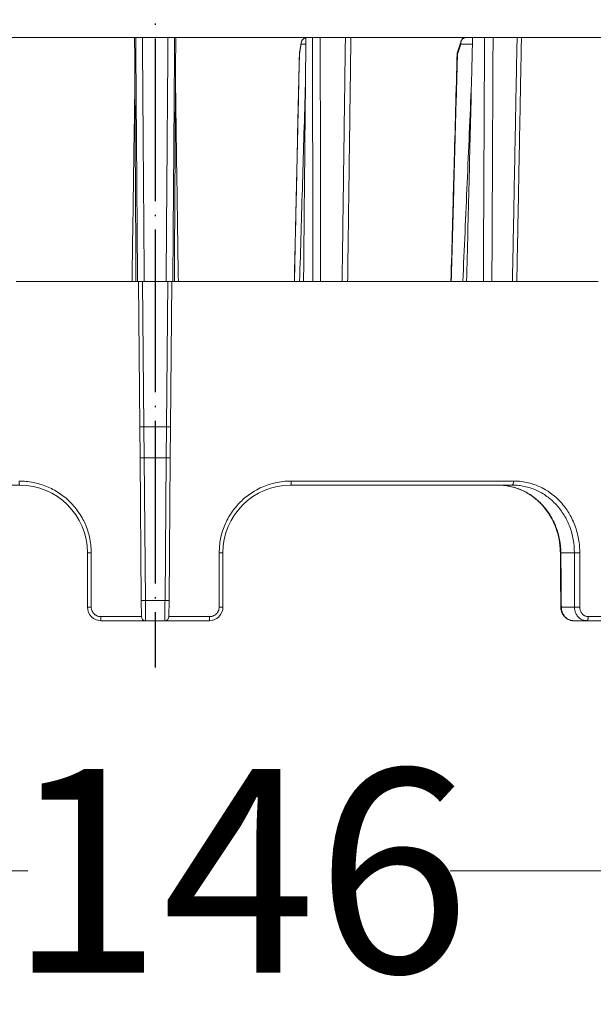
# Model space of a CAD drawing. Units: millimetres. Extents: x 2673 to 4786, y 0 to 1485.
# Drawn here: x 4483 to 4525, y 319 to 392 of the extents above; entities that cross this region are included whole.
import ezdxf

# ---------------------------------------------------------------- set-up
doc = ezdxf.new("R2010")
doc.units = ezdxf.units.MM
doc.linetypes.add('DOT_CENTER', pattern=[14, 12, -1, 0, -1])
doc.layers.add('1', color=7, linetype='Continuous')
doc.layers.add('вспомогательный', color=140, linetype='Continuous', lineweight=20)
doc.layers.add('Основной', color=7, linetype='Continuous', lineweight=30)
doc.styles.add('ГОСТ 2.304', font='isocpeui.ttf')
doc.dimstyles.new('ME10_DIM_10', dxfattribs={"dimtxt": 15, "dimasz": 10, "dimexe": 2, "dimexo": 0, "dimgap": 2, "dimtad": 4, "dimdsep": 46, "dimtxsty": 'ГОСТ 2.304', "dimcen": 0.09, "dimclrd": 1, "dimclre": 1, "dimclrt": 1, "dimadec": 0, "dimazin": 0, "dimtfac": 1, "dimtmove": 0, "dimatfit": 3, "dimfxl": 1, "dimtolj": 1, "dimtzin": 0, "dimlwd": 18, "dimarcsym": 0})

# ---------------------------------------------------------------- blocks, each defined once
blk = doc.blocks.new('HL150')
at = {"layer": '1', "color": 1, "linetype": 'DOT_CENTER'}
blk.add_line((-502.6229791305856, 1184.701279064886), (-502.6229791305863, 1110.122751141315), dxfattribs=at)
at = {"layer": 'вспомогательный', "linetype": 'Continuous'}
for p, q in [((-513.7449257466988, 1156.562506839323), (-504.1412309488223, 1156.562506839323)), ((-504.0590875705414, 1156.562506839323), (-504.1412309488223, 1156.562506839323)), ((-503.5657492480931, 1156.562506839323), (-504.0590875705414, 1156.562506839323)), ((-501.68020901308, 1156.562506839323), (-503.5657492480931, 1156.562506839323)), ((-501.1868706906282, 1156.562506839323), (-501.68020901308, 1156.562506839323)), ((-501.1047273123492, 1156.562506839323), (-501.1868706906282, 1156.562506839323)), ((-501.1047273123492, 1156.562506839323), (-491.5010325144725, 1156.562506839323)), ((-491.5057394153422, 1156.071233309407), (-491.8613052836812, 1156.071233309407)), ((-491.0116681888729, 1156.562506839323), (-491.5010325144725, 1156.562506839323)), ((-490.4420112046902, 1156.562506839323), (-491.0116681888729, 1156.562506839323)), ((-488.5851165626532, 1156.562506839323), (-490.4420112046902, 1156.562506839323)), ((-488.5851165626532, 1156.562506839323), (-488.1782153813066, 1156.562506839323)), ((-488.1782153813066, 1156.562506839323), (-479.6603915884452, 1156.562507106188)), ((-479.2108302397248, 1156.071233309407), (-480.0734055099414, 1156.071233309407)), ((-479.1987688000787, 1156.562506839323), (-479.6603915884452, 1156.562507106188)), ((-478.3170526145617, 1156.562506839323), (-479.1987688000787, 1156.562506839323)), ((-477.6883857075823, 1156.562506839294), (-478.3170526145617, 1156.562506839323)), ((-475.9165574625665, 1156.562506839296), (-477.6883857075823, 1156.562506839294)), ((-475.9165574625665, 1156.562506839296), (-475.5935545476442, 1156.562506839323)), ((-475.5935545476442, 1156.562506839323), (-468.6241208000195, 1156.562507106188)), ((-512.8928062886839, 1138.562507106188), (-504.3319775371133, 1138.562506839323)), ((-504.3319775371133, 1138.562506839323), (-504.0389840003321, 1138.562507106188)), ((-504.0389840003321, 1138.562507106188), (-503.9238050184333, 1138.562506839323)), ((-503.9238050184333, 1138.562506839323), (-503.8529791282566, 1138.562506839323)), ((-503.552967704741, 1138.562506839323), (-503.8529791282566, 1138.562506839323)), ((-503.7595710200752, 1127.85899781166), (-503.8529791282566, 1138.562506839323)), ((-503.4296104785716, 1138.562506839294), (-503.552967704741, 1138.562506839323)), ((-503.4594681361731, 1127.848517489437), (-503.552967704741, 1138.562506839323)), ((-501.8163477825993, 1138.562506839294), (-503.4296104785716, 1138.562506839294)), ((-501.6929905564301, 1138.562506839323), (-501.8163477825993, 1138.562506839294)), ((-501.6929905564301, 1138.562506839323), (-501.7864901249983, 1127.848517489437)), ((-501.6929905564301, 1138.562506839323), (-501.3929791329145, 1138.562506839323)), ((-501.3929791329145, 1138.562506839323), (-501.4863872410962, 1127.85899781166)), ((-501.3929791329145, 1138.562506839323), (-501.3221532427383, 1138.562506839323)), ((-501.3221532427383, 1138.562506839323), (-501.2069742608392, 1138.562507106188)), ((-501.2069742608392, 1138.562507106188), (-500.913980724057, 1138.562506839323)), ((-500.913980724057, 1138.562506839323), (-492.3531519724867, 1138.562507106189)), ((-492.3531519724867, 1138.562507106189), (-492.3482813568713, 1138.562507106189)), ((-492.3482813568713, 1138.562507106189), (-491.9631413287361, 1138.562506839323)), ((-491.9631413287361, 1138.562506839323), (-491.6734976990052, 1138.562506839323)), ((-490.9873257245886, 1138.562506839323), (-491.6734976990052, 1138.562506839323)), ((-490.9873257245886, 1138.562506839323), (-490.4168237737186, 1138.562506839294)), ((-490.4168237737186, 1138.562506839294), (-488.8280701630791, 1138.562506839294)), ((-488.8280701630791, 1138.562506839294), (-488.4203275254272, 1138.562506839323)), ((-488.4203275254272, 1138.562506839323), (-480.7978478194377, 1138.562507106188)), ((-480.7978478194377, 1138.562507106188), (-480.7733556335469, 1138.562507106189)), ((-480.7733556335469, 1138.562507106189), (-479.9181988978294, 1138.562506839323)), ((-479.9181988978294, 1138.562506839323), (-479.640705851786, 1138.562506839323)), ((-478.4043898715606, 1138.562506839323), (-479.640705851786, 1138.562506839323)), ((-478.4043898715606, 1138.562506839323), (-477.7749149227711, 1138.562506839294)), ((-477.7749149227711, 1138.562506839294), (-476.2589438719758, 1138.562506839294)), ((-476.2589438719758, 1138.562506839294), (-475.9351398175925, 1138.562506839323)), ((-475.9351398175925, 1138.562506839323), (-469.9208873066832, 1138.562507106188)), ((-503.7396213090175, 1125.572987351109), (-503.7595710200752, 1127.85899781166)), ((-503.4397465954535, 1125.562506037105), (-503.4596963065111, 1127.848516497658)), ((-501.7864901249983, 1127.848517489437), (-503.4594681361731, 1127.848517489437)), ((-501.7862619546602, 1127.848516497658), (-501.8062116657176, 1125.562506037105)), ((-501.4863872410962, 1127.85899781166), (-501.5063369521536, 1125.572987351109)), ((-503.6478748903731, 1115.059889084442), (-503.7396213090175, 1125.572987351109)), ((-503.3478863133291, 1115.062507028885), (-503.4395184251155, 1125.562507028885)), ((-503.4395184251155, 1125.562507028885), (-501.8064398360557, 1125.562507028885)), ((-501.8064398360557, 1125.562507028885), (-501.8980719478748, 1115.062507028885)), ((-501.5063369521536, 1125.572987351109), (-501.5980833707981, 1115.059889084442)), ((-527.8996900853589, 1123.562507028885), (-512.6229791305848, 1123.562507028885)), ((-492.6229791305848, 1123.562507028885), (-477.3462681758107, 1123.562507028885)), ((-477.3462681758107, 1123.562507028885), (-476.2886264967944, 1123.562507028885)), ((-507.6229791305848, 1114.562507028885), (-507.6229791305848, 1118.562507028885)), ((-497.6229791305848, 1114.562507028885), (-497.6229791305848, 1118.562507028885)), ((-471.6813043732768, 1118.562507028885), (-472.684013662083, 1118.562507028885)), ((-503.6478748903731, 1115.059889084442), (-503.6374254970814, 1113.862507028885)), ((-503.3478863133291, 1115.062507028885), (-501.8980719478748, 1115.062507028885)), ((-501.6085327640899, 1113.862507028885), (-501.5980833707981, 1115.059889084442)), ((-472.6490216318537, 1114.562507028885), (-471.6813043476914, 1114.562507028885)), ((-503.6374254970814, 1113.862507028885), (-503.6374026482127, 1113.859888991458)), ((-501.6085556129583, 1113.859888991458), (-501.6085327640899, 1113.862507028885)), ((-503.3374140712948, 1113.562507028885), (-506.6229791305859, 1113.562507028885)), ((-501.9085441898776, 1113.562507028885), (-503.3374140712948, 1113.562507028885)), ((-498.6229791305848, 1113.562507028885), (-501.9085441898776, 1113.562507028885)), ((-471.7546925454511, 1113.562507028885), (-470.793703186961, 1113.562507028885)), ((-470.793703186961, 1113.562507028885), (-467.8935027853712, 1113.562507028885))]:
    blk.add_line(p, q, dxfattribs=at)
for centre, radius, start, end in [((-491.8886628224809, 1155.380882533461), 0.0928560168126267, 170.8323479318211, 178.7344948719596), ((-512.6229791305863, 1118.562507028885), 5.000000000001479, 0, 89.99999999998371), ((-492.6229791305843, 1118.562507028885), 5, 90.00000000000325, 180), ((-506.6229791305842, 1114.562507028885), 1.000000000000455, 180, 269.9999999999088), ((-498.6229791305847, 1114.562507028885), 1, 269.999999999987, 0), ((-503.3374140719633, 1113.862507028885), 0.3000000000002453, 180.5000146639451, 270.0000001276472), ((-501.9085441892074, 1113.862507028885), 0.2999999999999545, 269.9999998719815, 359.4999853360542)]:
    blk.add_arc(centre, radius, start, end, dxfattribs=at)
for points in [[(-504.1412309488223, 1156.562506839323), (-504.1363911714704, 1155.71050066506), (-504.1315513993875, 1154.858494503671), (-504.1267116325888, 1154.006488355195), (-504.1218718710905, 1153.15448221967)], [(-503.9238050184333, 1138.562506839323), (-503.9576865697337, 1143.070707533909), (-503.9915685961773, 1147.578907100105), (-504.0253278437391, 1152.070706630773), (-504.0590875705414, 1156.562506839323)], [(-503.4296104785716, 1138.562506839294), (-503.4636583283913, 1143.064163258073), (-503.4977057636845, 1147.565820619502), (-503.5317277183507, 1152.064164336791), (-503.5657492480931, 1156.562506839323)], [(-501.68020901308, 1156.562506839323), (-501.7142305678103, 1152.064161032753), (-501.7482524974869, 1147.565820619501), (-501.7822999298539, 1143.064163644938), (-501.8163477825993, 1138.562506839294)], [(-501.1868706906282, 1156.562506839323), (-501.2206304383623, 1152.070703845829), (-501.2543896649937, 1147.578907100105), (-501.2882716919911, 1143.070707460276), (-501.3221532427383, 1138.562506839323)], [(-501.1240863900798, 1153.154482219672), (-501.1192466285812, 1154.006488355195), (-501.1144068617828, 1154.858494503673), (-501.1095670896998, 1155.710500665062), (-501.1047273123492, 1156.562506839323)], [(-491.9803327311822, 1155.395676711268), (-491.9490946185988, 1155.589239008284), (-491.9178565071729, 1155.782801314941), (-491.8866183969189, 1155.976363631574), (-491.8553802878216, 1156.169925958126)], [(-491.8613052836812, 1156.071233309407), (-491.9100741430683, 1155.769044290668), (-491.958842907267, 1155.466855903547), (-491.9680703711374, 1155.409679302047), (-491.9772978366423, 1155.352502691826)], [(-491.8553802878216, 1156.169925958126), (-491.8585842453921, 1156.146496594043), (-491.8607990653975, 1156.120727135268), (-491.8616718659721, 1156.094954040527), (-491.8613052836812, 1156.071233309407)], [(-491.5011469160639, 1156.550566385414), (-491.5360024414126, 1156.541206569701), (-491.5658402087895, 1156.530831516372), (-491.6038277941258, 1156.514168343077), (-491.640080374231, 1156.494206588239), (-491.6716297025094, 1156.473084706111), (-491.7058566342483, 1156.445421314305), (-491.7346684075073, 1156.417368183602), (-491.7609298137701, 1156.386858581375), (-491.7826053201563, 1156.356915757169), (-491.8046120916342, 1156.320225703666), (-491.8361869749963, 1156.247512860288), (-491.8553802878216, 1156.169925958126)], [(-491.5336850742835, 1153.154482219536), (-491.5255218879012, 1154.006488355179), (-491.5173587325352, 1154.858494503673), (-491.5092528091004, 1155.704530438195), (-491.5011469160639, 1156.550566385414)], [(-491.5011469160639, 1156.550566385414), (-491.5010897152678, 1156.556536612368), (-491.5010325144725, 1156.562506839323)], [(-490.9873257245886, 1138.562506839323), (-490.9934181376238, 1143.070707533909), (-490.9995134302944, 1147.578907100105), (-491.0055893967789, 1152.070706630773), (-491.0116681888729, 1156.562506839323)], [(-490.4168237737186, 1138.562506839294), (-490.4231199678526, 1143.064163258073), (-490.4294181602528, 1147.565820619502), (-490.4357136987229, 1152.064164336791), (-490.4420112046902, 1156.562506839323)], [(-488.5851165626532, 1156.562506839323), (-488.6458284337843, 1152.064161032753), (-488.7065430201691, 1147.565820619501), (-488.7673051790406, 1143.064163644938), (-488.8280701630791, 1138.562506839294)], [(-488.1782153813066, 1156.562506839323), (-488.2387405683879, 1152.062506130573), (-488.2992676469282, 1147.562505892355), (-488.3597966286287, 1143.062506127607), (-488.4203275254272, 1138.562506839323)], [(-480.3336417819341, 1155.444087433284), (-480.2632107757913, 1155.653356232245), (-480.1927797729136, 1155.862625042379), (-480.1223487733394, 1156.071893864133), (-480.0519177770103, 1156.281162697494)], [(-480.0734055099414, 1156.071233309407), (-480.1751094971393, 1155.769044290668), (-480.2768132867385, 1155.466855903547), (-480.2960565065416, 1155.409679302047), (-480.3152997297829, 1155.352502691826)], [(-480.0519177770103, 1156.281162697494), (-480.0656922201771, 1156.230922980493), (-480.0739091030697, 1156.17868266598), (-480.0764722493161, 1156.125327462024), (-480.0734055099414, 1156.071233309407)], [(-479.6655749339351, 1156.56247706602), (-479.731995155617, 1156.556659604771), (-479.7957132560797, 1156.540876887578), (-479.8475495148306, 1156.519480387498), (-479.9084639939322, 1156.482022074616), (-479.9606132365966, 1156.435356178883), (-479.9955370315486, 1156.392570242574), (-480.0308869370375, 1156.332697996227), (-480.0519177770103, 1156.281162697494)], [(-479.6603915884452, 1156.562507106188), (-479.6616864344752, 1156.562505226183), (-479.6629811686716, 1156.562499594168), (-479.6642794744763, 1156.562490189586), (-479.6655749339351, 1156.56247706602)], [(-479.2824408659219, 1153.154482219672), (-479.2615227659478, 1154.006488355197), (-479.2406047217619, 1154.858494503673), (-479.2196867331949, 1155.710500665062), (-479.1987688000787, 1156.562506839323)], [(-478.4043898715606, 1138.562506839323), (-478.3825080314433, 1143.070707533909), (-478.3606313879576, 1147.578907100105), (-478.3388394581972, 1152.070706630773), (-478.3170526145617, 1156.562506839323)], [(-477.7749149227711, 1138.562506839294), (-477.7532681545472, 1143.064163258073), (-477.7316257366655, 1147.565820619502), (-477.7100035721551, 1152.064164336787), (-477.6883857075823, 1156.562506839294)], [(-475.9165574625665, 1156.562506839296), (-476.0021149508653, 1152.064161032748), (-476.0876774120095, 1147.565820619501), (-476.1733080699357, 1143.064163644938), (-476.2589438719758, 1138.562506839294)], [(-475.5935545476442, 1156.562506839323), (-475.6785220002702, 1152.084772734823), (-475.7643387206683, 1147.562505892377), (-475.850027763187, 1143.047192386319), (-475.9351398175925, 1138.562506839323)], [(-492.3531519724867, 1138.562507106189), (-492.2638861755654, 1142.601851444219), (-492.1673044329873, 1146.972715302941), (-492.0741920855362, 1151.187027025419), (-491.9814961905063, 1155.382933299019)], [(-492.3482813568713, 1138.562507106189), (-492.2711188986391, 1142.054142115772), (-492.1939632645083, 1145.545778768711), (-492.0856239060101, 1150.449139080994), (-491.9772978366423, 1155.352502691826)], [(-491.9814961905063, 1155.382933299019), (-491.9813572682506, 1155.375356476006), (-491.9806069800794, 1155.36774100965), (-491.9792539720347, 1155.360131737601), (-491.9772978366423, 1155.352502691826)], [(-480.7978478194377, 1138.562507106188), (-480.6884786989023, 1142.570253772582), (-480.5678579364868, 1146.991160088385), (-480.4529121130198, 1151.204899786246), (-480.3379559075418, 1155.419822913481)], [(-480.7733556335469, 1138.562507106189), (-480.6780698010336, 1142.054142115772), (-480.5827991564012, 1145.545778768711), (-480.4490346537215, 1150.449139080994), (-480.3152997297829, 1155.352502691826)], [(-480.3336417819341, 1155.444087433284), (-480.3354008151156, 1155.438144549961), (-480.3367069073087, 1155.432115476051), (-480.337558770255, 1155.426006787753), (-480.3379559075418, 1155.419822913481)], [(-480.3379559075418, 1155.419822913481), (-480.3368519237692, 1155.403390138571), (-480.3326634864421, 1155.38658759485), (-480.3260597396159, 1155.370795147099), (-480.3152997297829, 1155.352502691826)], [(-504.3319775371133, 1138.562506839323), (-504.2794537740764, 1142.210494325961), (-504.2269282265888, 1145.858486087737), (-504.1744009179645, 1149.506482072037), (-504.1218718710905, 1153.15448221967)], [(-504.1218718710905, 1153.15448221967), (-504.1011497539788, 1149.506488076094), (-504.0804277356032, 1145.858494173878), (-504.0597058172856, 1142.21050051619), (-504.0389840003321, 1138.562507106188)], [(-501.2069742608392, 1138.562507106188), (-501.18625244389, 1142.210500516213), (-501.1655305255676, 1145.858494173945), (-501.1448085071987, 1149.506488076162), (-501.1240863900798, 1153.154482219672)], [(-501.1240863900798, 1153.154482219672), (-501.071557344167, 1149.506482138756), (-501.0190300365026, 1145.858486221169), (-500.9665044894954, 1142.210494492751), (-500.913980724057, 1138.562506839323)], [(-491.5336850742835, 1153.154482219536), (-491.6414647752762, 1149.492020910162), (-491.7483998836824, 1145.858486221169), (-491.8560971526699, 1142.19928518827), (-491.9631413287361, 1138.562506839323)], [(-491.5336850742835, 1153.154482219536), (-491.5686373554616, 1149.50648807606), (-491.6035902144555, 1145.858494173878), (-491.6385436591954, 1142.210500482827), (-491.6734976990052, 1138.562506839323)], [(-479.2824408659219, 1153.154482219672), (-479.4417886885126, 1149.496599642687), (-479.6002901303111, 1145.858486221169), (-479.7594417878971, 1142.205794060671), (-479.9181988978294, 1138.562506839323)], [(-479.2824408659219, 1153.154482219672), (-479.3720055380967, 1149.506488076095), (-479.4615712494447, 1145.858494173878), (-479.5511380147268, 1142.210500482832), (-479.640705851786, 1138.562506839323)], [(-503.7595710200752, 1127.85899781166), (-503.7569885084092, 1127.857310299594), (-503.7493366279106, 1127.855699816321), (-503.736713852784, 1127.854187087607), (-503.71934716584, 1127.852801522484), (-503.6975846127026, 1127.851569284818), (-503.6717062617962, 1127.850506232623), (-503.6421967934672, 1127.84963335258), (-503.6096335527869, 1127.848966778249), (-503.5744356052696, 1127.848515087964), (-503.5181910136412, 1127.848259402191), (-503.4596963065111, 1127.848516497658)], [(-503.4594681361731, 1127.848517489437), (-503.4595822235142, 1127.848517241492), (-503.4596963065111, 1127.848516497658)], [(-501.7862619546602, 1127.848516497658), (-501.7863760376571, 1127.848517241492), (-501.7864901249983, 1127.848517489437)], [(-501.4863872410962, 1127.85899781166), (-501.4889697527618, 1127.857310299594), (-501.4966216332606, 1127.855699816321), (-501.5092444083873, 1127.854187087607), (-501.5266110953312, 1127.852801522484), (-501.5483736484686, 1127.851569284818), (-501.5742519993748, 1127.850506232623), (-501.6037614677041, 1127.84963335258), (-501.6363247083842, 1127.848966778249), (-501.6715226559016, 1127.848515087964), (-501.72776724753, 1127.848259402191), (-501.7862619546602, 1127.848516497658)], [(-503.4397465954535, 1125.562506037105), (-503.4532233056477, 1125.562402012881), (-503.4694331536161, 1125.562312169332), (-503.4880253331146, 1125.5622570556), (-503.5086490378989, 1125.562257220831), (-503.5309534617244, 1125.562333214166), (-503.5545877983476, 1125.562505584751), (-503.5812416100871, 1125.562824770233), (-503.6064703610868, 1125.563266340159), (-503.630096188633, 1125.563826694708), (-503.6519412300137, 1125.564502234063), (-503.6716804869711, 1125.565282827063), (-503.6891516900203, 1125.566160650307), (-503.7042359971925, 1125.567129082812), (-503.7168145665196, 1125.568181503596), (-503.7244303925289, 1125.569009367169), (-503.7299886816015, 1125.569783665507), (-503.7338446498526, 1125.570484570794), (-503.7381673238432, 1125.571716955345), (-503.7396213090175, 1125.572987351109)], [(-503.4395184251155, 1125.562507028885), (-503.4395469434277, 1125.562507013392), (-503.4395754625921, 1125.562506966913), (-503.4396039826084, 1125.562506889444), (-503.4396325034761, 1125.562506780979), (-503.4396610251947, 1125.562506641518), (-503.4396895477641, 1125.562506471053), (-503.4397180711836, 1125.562506269583), (-503.4397465954535, 1125.562506037105)], [(-501.8064398360557, 1125.562507028885), (-501.8064113177435, 1125.562507013392), (-501.8063827985792, 1125.562506966913), (-501.8063542785626, 1125.562506889444), (-501.8063257576949, 1125.562506780979), (-501.8062972359763, 1125.562506641518), (-501.8062687134071, 1125.562506471053), (-501.8062401899874, 1125.562506269583), (-501.8062116657176, 1125.562506037105)], [(-501.5063369521536, 1125.572987351109), (-501.5077909384325, 1125.571716954862), (-501.5121136113187, 1125.570484570793), (-501.5159695793092, 1125.569783665547), (-501.5215278683372, 1125.569009367204), (-501.5291436946516, 1125.568181503595), (-501.5417222648384, 1125.567129082748), (-501.5568065725028, 1125.566160650229), (-501.5742777753678, 1125.565282827011), (-501.5940170311577, 1125.564502234063), (-501.6036238403399, 1125.564183807935), (-501.6158328792617, 1125.563827343092), (-501.6306781044473, 1125.563457063943), (-501.6481934724202, 1125.563097194897), (-501.6684129397046, 1125.562771960364), (-501.6913704628236, 1125.562505584751), (-501.7150047998541, 1125.562333214164), (-501.737309223997, 1125.562257220831), (-501.7579329289538, 1125.562257055602), (-501.7765251084254, 1125.562312169335), (-501.7927349561129, 1125.562402012886), (-501.8062116657176, 1125.562506037105)], [(-512.6654120311047, 1123.862507029505), (-512.6652401503587, 1123.835550355808), (-512.6647036192021, 1123.807918105741), (-512.6637736654395, 1123.77995934519), (-512.6624327288852, 1123.752078604161), (-512.6606710074211, 1123.724718684573), (-512.6584952599574, 1123.698344089987), (-512.6572565367132, 1123.685671683008), (-512.6559220308039, 1123.673417578655), (-512.6544959644759, 1123.661635303594), (-512.6529837062152, 1123.650374983358), (-512.6513909664571, 1123.639683034608), (-512.6497244940791, 1123.629601062999), (-512.6479911868137, 1123.620165859693), (-512.6461988156879, 1123.611408367722), (-512.6443550729773, 1123.603354015354), (-512.6424683229211, 1123.596021820952), (-512.6405466132603, 1123.589425058481), (-512.6385984498434, 1123.583570534527), (-512.6364672539303, 1123.578066941903), (-512.6343247929783, 1123.573429594062), (-512.6321805504753, 1123.569645476852), (-512.6300440280576, 1123.566694378854), (-512.6282486293312, 1123.564829327406), (-512.6264697713095, 1123.56352382258), (-512.6247118986067, 1123.562757285372), (-512.6229791305848, 1123.562507028885)], [(-512.6654120311047, 1123.862507029505), (-511.6329937427871, 1123.761843629359), (-510.6398343673673, 1123.463694126124), (-509.7193932667951, 1122.976593859334), (-508.911747809169, 1122.320009437598), (-508.560589994721, 1121.936306871273), (-508.2466441441177, 1121.517019789291), (-507.9551230442547, 1121.030355705529), (-507.7514658401125, 1120.598866727247), (-507.5610206726816, 1120.064141558983), (-507.4460946977244, 1119.600991048108), (-507.3645069558177, 1119.039336319202), (-507.3429225518403, 1118.562507109019)], [(-497.9030357092823, 1118.562507110572), (-497.7998962382312, 1119.60082819943), (-497.4944924140364, 1120.598866745345), (-497.2696179747061, 1121.070100222773), (-496.9993136274467, 1121.51702051593), (-496.6584237437553, 1121.968552353696), (-496.3342105173625, 1122.320009373487), (-495.9456958921562, 1122.668753946761), (-495.5257035971578, 1122.977163799311), (-495.1175798760363, 1123.221663482145), (-494.6061238325028, 1123.463694150923), (-494.1161113225394, 1123.637142424745), (-493.61159816356, 1123.762112469783), (-493.0544320063851, 1123.841458277632), (-492.5805462290057, 1123.862507029557)], [(-492.5805462290057, 1123.862507029557), (-492.5807181098355, 1123.835550355838), (-492.5812546410694, 1123.807918105752), (-492.5821845949026, 1123.779959345185), (-492.5835255315224, 1123.752078604145), (-492.5852872530469, 1123.724718684548), (-492.587463000567, 1123.698344089958), (-492.5887017238383, 1123.685671682978), (-492.5900362297746, 1123.673417578626), (-492.5914622961286, 1123.661635303564), (-492.5929745544162, 1123.650374983328), (-492.5945672942007, 1123.63968303458), (-492.5962337666053, 1123.629601062971), (-492.5979670738983, 1123.620165859669), (-492.5997594450517, 1123.611408367699), (-492.6016031877908, 1123.603354015334), (-492.6034899378764, 1123.596021820933), (-492.6054116475678, 1123.589425058467), (-492.6073598110166, 1123.583570534515), (-492.6094910069752, 1123.57806694187), (-492.6116334679742, 1123.573429594019), (-492.6137777105261, 1123.569645476803), (-492.6159142329947, 1123.566694378806), (-492.6177096317479, 1123.56482932738), (-492.6194884897981, 1123.563523822568), (-492.6212463625308, 1123.562757285368), (-492.6229791305848, 1123.562507028885)], [(-492.5805462290057, 1123.862507029557), (-488.3881223898271, 1123.862507029221), (-484.2468269280265, 1123.862507028885), (-480.1715344403647, 1123.862507029196), (-476.1768824507319, 1123.862507029505)], [(-472.684013662083, 1118.562507028885), (-472.7801287971716, 1119.539740728291), (-473.0477024947418, 1120.480853769565), (-473.1380025299685, 1120.700327024485), (-473.242858288944, 1120.925116015759), (-473.3544622471362, 1121.137711544147), (-473.4768530403265, 1121.346419204868), (-473.7720861024673, 1121.772585166207), (-474.0527841071481, 1122.10408132253), (-474.7551253385382, 1122.724789088958), (-475.5584393108115, 1123.184910915961), (-476.0248083958496, 1123.360599036736), (-476.4330122869485, 1123.467398370849), (-476.8476774527306, 1123.534435651879), (-477.3462681758107, 1123.562507028885)], [(-472.724194564455, 1118.5598826822), (-472.732716685922, 1118.82336069694), (-472.7503648524264, 1119.053406671924), (-472.7778998576114, 1119.285338641149), (-472.8198411700599, 1119.541216088998), (-472.9209262225908, 1119.97956911127), (-473.0864284264811, 1120.484733387445), (-473.2832979772131, 1120.934896165229), (-473.5139144934273, 1121.35196449715), (-473.6363693026368, 1121.541345623291), (-473.7830550885778, 1121.746071010261), (-473.9372140594508, 1121.93969328155), (-474.0866405326061, 1122.109637898401), (-474.2421691874066, 1122.270576599962), (-474.4205975080049, 1122.437746472742), (-474.5885108409283, 1122.580013057289), (-474.7835291996454, 1122.728952161817), (-474.9629505831225, 1122.852022287509), (-475.169927640545, 1122.978907183214), (-475.365153663271, 1123.084970643981), (-475.5789556497161, 1123.187098488479), (-475.7792195668226, 1123.270318773174), (-476.0033831222386, 1123.350035431964), (-476.2328563281259, 1123.417697297891), (-476.4424040901791, 1123.467706738383), (-476.9290760055003, 1123.542535685916), (-477.3462681758107, 1123.562507028885)], [(-476.1768824507319, 1123.862507029505), (-476.1773350551948, 1123.835550371097), (-476.1787479673648, 1123.807918105741), (-476.1798389436741, 1123.793955459003), (-476.1811958756457, 1123.779959554346), (-476.1828244885073, 1123.765982401688), (-476.1847281769427, 1123.752078604161), (-476.1869089371261, 1123.738304721145), (-476.1893660343884, 1123.724718638204), (-476.1920972112939, 1123.711378966037), (-476.1950972190521, 1123.698344089987), (-476.1983593029196, 1123.685671704967), (-476.2018736390951, 1123.673417578655), (-476.2056290745734, 1123.66163533285), (-476.2096115147331, 1123.650374983358), (-476.2138058673124, 1123.639683071953), (-476.2181944269453, 1123.629601062999), (-476.2227589453259, 1123.620165905365), (-476.2274790603748, 1123.611408367722), (-476.232334389964, 1123.6033540685), (-476.2373030583982, 1123.596021820952), (-476.2423636917526, 1123.589425116283), (-476.247494104299, 1123.583570534527), (-476.2517127433051, 1123.579348716848), (-476.2559520110332, 1123.575618627802), (-476.2602008917553, 1123.572375898692), (-476.2644485301347, 1123.569613541863), (-476.2728996479948, 1123.565493546944), (-476.2812291930759, 1123.563165089614), (-476.2849500156611, 1123.562669464327), (-476.2886264967944, 1123.562507028885)], [(-476.2886264967944, 1123.562507028885), (-475.7927400948503, 1123.534575172921), (-475.3802985779446, 1123.467795150286), (-474.9390569959977, 1123.350039524129), (-474.5113881192722, 1123.186268560956), (-474.1021946718811, 1122.978245130126), (-473.7142495673786, 1122.72727760282), (-473.3809429343942, 1122.461730314061), (-473.018369233026, 1122.107320984512), (-472.4484919626448, 1121.348304728816), (-472.0278183477676, 1120.483603180918), (-471.7685229891201, 1119.541224341878), (-471.6813043732768, 1118.562507028885)], [(-476.1768824507319, 1123.862507029505), (-475.732668565399, 1123.84138417331), (-475.2141578892822, 1123.762112462663), (-474.7464142911781, 1123.637316553579), (-474.2928080873437, 1123.463694126124), (-473.8231138234722, 1123.222463425534), (-473.4472089924842, 1122.9771636741), (-473.063193698022, 1122.668910198337), (-472.7087424447151, 1122.320009437597), (-472.3630038527799, 1121.900844435864), (-472.1047487507817, 1121.517019789291), (-471.8795727774101, 1121.109480867927), (-471.657110484834, 1120.598866727247), (-471.4854704516156, 1120.064357658664), (-471.3819244445477, 1119.600991048108), (-471.3084457330976, 1119.038506304293), (-471.2891000863173, 1118.562507109019)], [(-507.6229791305848, 1118.562507028885), (-507.6132423621659, 1118.562507043908), (-507.6035055937469, 1118.562507052007), (-507.5775815620193, 1118.562507061005), (-507.5420487826187, 1118.562507068953), (-507.498028655834, 1118.562507076934), (-507.4477173029227, 1118.562507085898), (-507.3963457250908, 1118.562507096154), (-507.3429225518403, 1118.562507109019)], [(-507.3429225959062, 1114.562508048474), (-507.3429225747025, 1114.583003442913), (-507.3429225534985, 1114.603498964796), (-507.3429225532911, 1116.583003036908), (-507.3429225518403, 1118.562507109019)], [(-497.6229791305848, 1118.562507028885), (-497.6327158989928, 1118.562507044199), (-497.6424526674011, 1118.562507052455), (-497.6683766245719, 1118.562507061627), (-497.7039094784867, 1118.562507069729), (-497.7479293315544, 1118.562507077864), (-497.798240958163, 1118.562507087002), (-497.8496134209745, 1118.562507097458), (-497.9030357092823, 1118.562507110572)], [(-497.9030356645195, 1114.562508043575), (-497.9030356860951, 1115.56250767328), (-497.9030357076712, 1116.562507302986), (-497.9030357084766, 1117.562507206778), (-497.9030357092823, 1118.562507110572)], [(-472.684013662083, 1118.562507028885), (-472.6859961715807, 1118.562436840813), (-472.6879428331448, 1118.562366260945), (-472.6898523946156, 1118.562295307187), (-472.6917236038337, 1118.562223997453), (-472.6935552086394, 1118.562152349655), (-472.695345956872, 1118.562080381701), (-472.6970945963724, 1118.562008111503), (-472.6987998749809, 1118.56193555697), (-472.7004605405377, 1118.561862736015), (-472.7019159983381, 1118.561796982093), (-472.7033333598746, 1118.561731044243), (-472.7047117478372, 1118.561664939389), (-472.7060502849157, 1118.56159868446), (-472.7073480938009, 1118.561532296377), (-472.7086042971825, 1118.561465792065), (-472.7098180177506, 1118.561399188452), (-472.7109883781951, 1118.561332502462), (-472.7121145012068, 1118.561265751021), (-472.7131955094751, 1118.56119895105), (-472.7141385619495, 1118.56113818217), (-472.715042976107, 1118.561077402188), (-472.7159081926631, 1118.561016626338), (-472.7167336523347, 1118.560955869852), (-472.7175187958386, 1118.560895147961), (-472.7182630638906, 1118.560834475895), (-472.7189658972085, 1118.560773868888), (-472.719626736508, 1118.560713342172), (-472.7202450225059, 1118.560652910978), (-472.7208201959187, 1118.560592590537), (-472.7213516974632, 1118.560532396082), (-472.7218002857219, 1118.560477321475), (-472.7222114576826, 1118.560422375899), (-472.7225848785325, 1118.560367571728), (-472.7229202134588, 1118.560312921333), (-472.723217127648, 1118.560258437087), (-472.7234752862877, 1118.560204131365), (-472.7236944011842, 1118.560150010753), (-472.7238741761987, 1118.560096092482), (-472.7240143368814, 1118.560042388473), (-472.7240933001196, 1118.560002257889), (-472.724149725718, 1118.5599622599), (-472.7241694550912, 1118.559942312198), (-472.724183512549, 1118.559922399584), (-472.7241918861902, 1118.559902522699), (-472.724194564455, 1118.5598826822)], [(-472.6892025319054, 1114.559882616048), (-472.6979505291455, 1115.559882632648), (-472.7066985294184, 1116.5598826495), (-472.7154465380162, 1117.559882666169), (-472.724194564455, 1118.5598826822)], [(-472.684013662083, 1118.562507028885), (-472.6752656402182, 1117.562506976617), (-472.666517628793, 1116.562506923982), (-472.6577696251112, 1115.562506976617), (-472.6490216318537, 1114.562507028885)], [(-471.6813043476914, 1114.562507028885), (-471.6813043643232, 1114.583003060567), (-471.6813043809555, 1114.603498964796), (-471.6813043799956, 1116.583002996842), (-471.6813043732768, 1118.562507028885)], [(-471.6813043732768, 1118.562507028885), (-471.6509625640759, 1118.562507041456), (-471.6112775387599, 1118.562507052007), (-471.5631702261282, 1118.562507060909), (-471.508736780803, 1118.562507068953), (-471.4509319284975, 1118.562507076992), (-471.393104355932, 1118.562507085898), (-471.3383737469409, 1118.562507096442), (-471.2891000863173, 1118.562507109019)], [(-471.2891001259471, 1114.562508048474), (-471.2891001068778, 1114.583003442913), (-471.2891000878084, 1114.603498964797), (-471.2891000876219, 1116.583003036908), (-471.2891000863173, 1118.562507109019)], [(-507.3429225959062, 1114.562508048474), (-507.3963442404897, 1114.56250788479), (-507.4477173296947, 1114.56250775429), (-507.4980288615493, 1114.562507640233), (-507.5420487946052, 1114.56250753868), (-507.5775813678242, 1114.562507437571), (-507.6035055965391, 1114.562507323069), (-507.6135434809817, 1114.562507236162), (-507.6193253177114, 1114.56250713587), (-507.6229791305848, 1114.562507028885)], [(-506.6399514523164, 1113.862507084606), (-506.6574396195707, 1113.862723766749), (-506.6749169763111, 1113.863373598461), (-506.7180205507364, 1113.866837124848), (-506.7608682627532, 1113.872940053574), (-506.8454500882234, 1113.893084625903), (-506.926899924668, 1113.923480121859), (-506.9986568349626, 1113.960497007351), (-507.0655920747015, 1114.005408686726), (-507.1270345259825, 1114.057777844806), (-507.1858948506906, 1114.121530417959), (-507.2364178358379, 1114.192062730903), (-507.2778054766483, 1114.268271787104), (-507.3094310628769, 1114.349017574323), (-507.3307716344317, 1114.432918389364), (-507.341551881109, 1114.518815264867), (-507.3418459749249, 1114.523781129212), (-507.3421045739831, 1114.528747875378), (-507.3427180740445, 1114.545623175743), (-507.3429225959062, 1114.562508048474)], [(-503.6478748903731, 1115.059889084442), (-503.6373435378587, 1115.059980987059), (-503.6268121853567, 1115.060072891125), (-503.5986100747014, 1115.060319005423), (-503.5600102778352, 1115.060655859196), (-503.5124063687791, 1115.061071290658), (-503.4583105294718, 1115.06154337611), (-503.403904571951, 1115.062018167623), (-503.3478863133291, 1115.062507028885)], [(-503.3478863133291, 1115.062507028885), (-503.3458433760487, 1114.76988524851), (-503.3438789371286, 1114.488507244534), (-503.3420700979881, 1114.229416700266), (-503.3404843254237, 1114.002277278313), (-503.3391785848036, 1113.815248459514), (-503.3382090723567, 1113.676379556279), (-503.3378115719929, 1113.61944329258), (-503.3374140712948, 1113.562507028885)], [(-501.9085441898776, 1113.562507028885), (-501.9081466891786, 1113.61944329258), (-501.9077491888145, 1113.676379556279), (-501.9067796763675, 1113.815248459514), (-501.9054739357476, 1114.002277278313), (-501.9038881631831, 1114.229416700266), (-501.9020793240426, 1114.488507244534), (-501.9001148851388, 1114.76988524851), (-501.8980719478748, 1115.062507028885)], [(-501.8980719478748, 1115.062507028885), (-501.8420581100796, 1115.062018206203), (-501.7876477317237, 1115.06154337611), (-501.7335514328354, 1115.061071286648), (-501.6859479833488, 1115.060655859196), (-501.647349135689, 1115.060319013707), (-501.619146075818, 1115.060072891125), (-501.6086147233145, 1115.059980987059), (-501.5980833707981, 1115.059889084442)], [(-497.9030356645195, 1114.562508043575), (-497.9032401836033, 1114.545623273658), (-497.9038536763917, 1114.528748078508), (-497.9041292459394, 1114.523477521738), (-497.9044447861556, 1114.518207980072), (-497.9153000951433, 1114.432320036817), (-497.9367140678088, 1114.348437383773), (-497.9684103710521, 1114.267718723231), (-498.0098648127189, 1114.191545329899), (-498.0604496967882, 1114.121056639462), (-498.1193660338397, 1114.057354979034), (-498.1808539819295, 1114.005039473534), (-498.2478281569404, 1113.960186113111), (-498.3196170732791, 1113.923231633823), (-498.4010931161721, 1113.892906852621), (-498.4856922223483, 1113.872835612402), (-498.5282412130955, 1113.866803418525), (-498.5710410669776, 1113.863373609262), (-498.5885185259336, 1113.862723770236), (-498.6060067988902, 1113.86250708539)], [(-497.9030356645195, 1114.562508043575), (-497.8496139430697, 1114.562507880676), (-497.7982409310658, 1114.562507750804), (-497.7479293956054, 1114.562507637296), (-497.7039094664017, 1114.56250753623), (-497.6683769277437, 1114.562507435606), (-497.6424526645974, 1114.562507321655), (-497.6324147801722, 1114.562507235165), (-497.6266329434521, 1114.562507135355), (-497.6229791305848, 1114.562507028885)], [(-472.6892025319054, 1114.559882616048), (-472.6891998538556, 1114.559902456812), (-472.6891914804821, 1114.559922333965), (-472.6891774233436, 1114.559942246849), (-472.6891576943386, 1114.559962194826), (-472.6891012696184, 1114.560002193371), (-472.6890223074372, 1114.560042324523), (-472.6888821484217, 1114.560096029308), (-472.6887023753435, 1114.560149948378), (-472.6884832626235, 1114.560204069814), (-472.6882251063736, 1114.560258376382), (-472.6879281947581, 1114.560312861501), (-472.6875928625639, 1114.560367512793), (-472.6872194445756, 1114.56042231789), (-472.6868082755801, 1114.560477264416), (-472.6863596903627, 1114.560532340002), (-472.6858281921966, 1114.560592535554), (-472.6852530221834, 1114.560652857128), (-472.6846347395758, 1114.56071328949), (-472.6839739036271, 1114.560773817409), (-472.6832710735904, 1114.560834425653), (-472.6825268087184, 1114.560895098992), (-472.6817416682651, 1114.560955822195), (-472.6809162114822, 1114.561016580029), (-472.6800509976238, 1114.561077357265), (-472.6791465859425, 1114.561138138668), (-472.6782035356918, 1114.561198909011), (-472.6771225295671, 1114.561265710631), (-472.6759964083277, 1114.561332463772), (-472.6748260492567, 1114.561399151507), (-472.6736123296359, 1114.561465756913), (-472.672356126748, 1114.561532263064), (-472.6710583178751, 1114.561598653036), (-472.6697197802991, 1114.561664909901), (-472.6683413913037, 1114.561731016738), (-472.6669240281697, 1114.56179695662), (-472.6654685681802, 1114.561862712623), (-472.6638078994963, 1114.561935535943), (-472.662102616978, 1114.562008092901), (-472.6603539727664, 1114.562080365584), (-472.6585632190031, 1114.562152336081), (-472.6567316078291, 1114.562223986479), (-472.6548603913863, 1114.562295298871), (-472.6529508218149, 1114.562366255342), (-472.6510041512571, 1114.562436837984), (-472.6490216318537, 1114.562507028885)], [(-471.7546925454511, 1113.562507028885), (-471.8471545384199, 1113.567479996407), (-471.9379113272373, 1113.582160846866), (-472.0294323509048, 1113.607228985906), (-472.1137149721237, 1113.640120006138), (-472.1894446802786, 1113.678555608753), (-472.274719727901, 1113.733379011689), (-472.3404233087622, 1113.785491710712), (-472.4158488161327, 1113.858546124264), (-472.4716738714224, 1113.924379637981), (-472.5309237951536, 1114.009527611178), (-472.5723516469642, 1114.082648732679), (-472.6167573798787, 1114.181356844514), (-472.64527574581, 1114.264837692441), (-472.6700668635011, 1114.366940732343), (-472.6777962665327, 1114.412663672812), (-472.6839806106813, 1114.462941007592), (-472.6862385859567, 1114.48889491208), (-472.6876845630572, 1114.51138308058), (-472.6887155449057, 1114.535592309062), (-472.6892025319054, 1114.559882616048)], [(-471.7546925454511, 1113.562507028885), (-471.8341353600438, 1113.566527299992), (-471.9279720309802, 1113.581758272507), (-472.005279518423, 1113.603167886245), (-472.0948950697169, 1113.63874773271), (-472.1805200394331, 1113.684738903444), (-472.2489112013405, 1113.731163918457), (-472.3252508233668, 1113.795160267824), (-472.3842804475786, 1113.855522851584), (-472.4481409933938, 1113.934875363326), (-472.4957438010757, 1114.007045101348), (-472.544787696798, 1114.098911145623), (-472.5789766663562, 1114.179917184435), (-472.6111099042564, 1114.280258167726), (-472.6307400696825, 1114.36749004853), (-472.6441502056523, 1114.464641329742), (-472.6490216318537, 1114.562507028885)], [(-471.2891001259471, 1114.562508048474), (-471.3383737782668, 1114.56250788845), (-471.3931043781187, 1114.56250775429), (-471.4509319410896, 1114.562507640969), (-471.5087367838416, 1114.56250753868), (-471.5631702201846, 1114.562507436332), (-471.6112775248672, 1114.562507323069), (-471.6509625435913, 1114.562507188833), (-471.6813043476914, 1114.562507028885)], [(-470.793703186961, 1113.562507028885), (-470.8157419601811, 1113.562816208155), (-470.8377689344774, 1113.563744143409), (-470.8921014854777, 1113.56869212791), (-470.9461289161734, 1113.577411349874), (-471.0528113922372, 1113.606187376254), (-471.1555949889453, 1113.64961144743), (-471.2461938285702, 1113.702498560103), (-471.3307258051362, 1113.766657704379), (-471.4083438161385, 1113.841465337343), (-471.4827307493651, 1113.93253967577), (-471.5466027822741, 1114.033300888919), (-471.5989382447358, 1114.142172573308), (-471.6389374646739, 1114.257522093817), (-471.6659317837425, 1114.377381267434), (-471.6795703175967, 1114.500090223167), (-471.679942330228, 1114.507183528548), (-471.6802694345787, 1114.514278228831), (-471.6810455528619, 1114.538385324295), (-471.6813043476914, 1114.562507028885)], [(-470.6586418838745, 1113.862507084606), (-470.7813629547303, 1113.875957130071), (-470.8991845783528, 1113.915648712128), (-470.9597575323061, 1113.94777170151), (-471.0080260413652, 1113.98014633085), (-471.0618405877682, 1114.024744697349), (-471.1036001477428, 1114.06699967838), (-471.1823226117482, 1114.173142189076), (-471.2407951897848, 1114.294118121973), (-471.2617502263374, 1114.358832107711), (-471.2768999459813, 1114.425648362926), (-471.2865416776306, 1114.49959529988), (-471.2891001259471, 1114.562508048474)], [(-506.6399514523164, 1113.862507084606), (-506.639882769901, 1113.835550409819), (-506.6396682215939, 1113.807918161761), (-506.6392962973022, 1113.779959387771), (-506.6387599759358, 1113.752078655888), (-506.6383088412219, 1113.733752305212), (-506.6377834238399, 1113.715794583748), (-506.6371850803331, 1113.69834413311), (-506.6366894536067, 1113.685671505103), (-506.636155534619, 1113.673417913524), (-506.6355852535611, 1113.661635152254), (-506.6349805406237, 1113.65037501517), (-506.6343432610865, 1113.63968268056), (-506.6336765484835, 1113.629601602024), (-506.63298336338, 1113.620165573172), (-506.6322666663417, 1113.611408387608), (-506.6315289410658, 1113.603353574098), (-506.6307741205753, 1113.596022420274), (-506.6300055594777, 1113.589424789224), (-506.6292266123786, 1113.583570544032), (-506.6284396608938, 1113.578459004244), (-506.6276488063156, 1113.574087897386), (-506.6268570723696, 1113.570444332772), (-506.626067482783, 1113.567515419722), (-506.6252821811279, 1113.565281881283), (-506.6245041734077, 1113.563720556638), (-506.6241186236879, 1113.563183926424), (-506.6237357619731, 1113.562805286957), (-506.6233558476503, 1113.562580938175), (-506.6229791305859, 1113.562507028885)], [(-506.6399514523164, 1113.862507084606), (-505.88978737619, 1113.862507056745), (-505.1392576516371, 1113.862507028885), (-504.3884403782008, 1113.862507028885), (-503.6374254970814, 1113.862507028885)], [(-501.6085327640899, 1113.862507028885), (-500.8575178817152, 1113.862507028885), (-500.1067006070242, 1113.862507028885), (-499.3561708787415, 1113.862507057137), (-498.6060067988902, 1113.86250708539)], [(-498.6060067988902, 1113.86250708539), (-498.6060754821418, 1113.835550410545), (-498.6062900312097, 1113.807918162424), (-498.6066619561905, 1113.779959388369), (-498.6071982781802, 1113.75207865642), (-498.6076494132777, 1113.733752305695), (-498.6081748310212, 1113.715794584187), (-498.6087731748721, 1113.698344133503), (-498.6092688018468, 1113.685671505461), (-498.6098027210774, 1113.67341791385), (-498.6103730023741, 1113.661635152549), (-498.6109777155482, 1113.650375015433), (-498.6116149953225, 1113.639682680792), (-498.6122817081647, 1113.62960160223), (-498.6129748935116, 1113.620165573349), (-498.6136915907997, 1113.611408387759), (-498.6144293163335, 1113.603353574224), (-498.6151841370913, 1113.596022420377), (-498.6159526984678, 1113.589424789306), (-498.6167316458585, 1113.583570544099), (-498.6175185976507, 1113.578459004292), (-498.6183094525517, 1113.574087897417), (-498.6191011868356, 1113.570444332793), (-498.6198907767767, 1113.567515419737), (-498.620676078806, 1113.565281881292), (-498.6214540869192, 1113.563720556642), (-498.6218396368422, 1113.563183926427), (-498.6222224987657, 1113.562805286958), (-498.6226024133015, 1113.562580938175), (-498.6229791305848, 1113.562507028885)], [(-472.5777653508577, 1114.093335088113), (-472.5830782390175, 1114.104128560984), (-472.5882649992218, 1114.114981058389), (-472.593325218346, 1114.125890925395), (-472.5982584832645, 1114.136856507067), (-472.6030643808531, 1114.147876148478), (-472.6077424979861, 1114.158948194691), (-472.6122924215397, 1114.170070990778), (-472.6167137383882, 1114.181242881805), (-472.61673578793, 1114.181299772192), (-472.6167573798787, 1114.181356844514)], [(-470.793703186961, 1113.562507028885), (-470.7918345357092, 1113.562535744441), (-470.7899556866655, 1113.562622532748), (-470.7843520391983, 1113.563227001319), (-470.778676498009, 1113.564369573292), (-470.772943238165, 1113.566072198388), (-470.7671676078767, 1113.568354124317), (-470.7613662279285, 1113.571232635893), (-470.7555566037936, 1113.57472147701), (-470.7497574320387, 1113.578831814709), (-470.7439878871158, 1113.583570544032), (-470.7377869239732, 1113.589425144972), (-470.7316703363432, 1113.596021835328), (-470.7256648708959, 1113.603354103777), (-470.7197964256361, 1113.611408387608), (-470.7140913813772, 1113.620165945932), (-470.7085744260664, 1113.629601088786), (-470.7032701236711, 1113.639683116711), (-470.6982005701961, 1113.65037501517), (-470.6933871311035, 1113.661635381019), (-470.6888480760986, 1113.673417616338), (-470.6846004171611, 1113.685671755997), (-470.680657653326, 1113.69834413311), (-470.6770316428581, 1113.711379019467), (-470.6737305617711, 1113.724718686083), (-470.6707607446356, 1113.738304776497), (-470.6681249268833, 1113.752078655888), (-470.6658239910495, 1113.765982458389), (-470.6638555282501, 1113.779959608831), (-470.6622154325543, 1113.793955516363), (-470.6608967860432, 1113.807918161761), (-470.6591889884754, 1113.835550435261), (-470.6586418838745, 1113.862507084606)], [(-470.6586418838745, 1113.862507084606), (-469.9897155618157, 1113.862507056745), (-469.3244418268805, 1113.862507028885), (-468.6628899417117, 1113.862507028885), (-468.0051392348898, 1113.862507028885)]]:
    blk.add_spline(points, degree=3, dxfattribs=at)
blk = doc.blocks.new('*D104')
at = {"layer": '1', "color": 1, "lineweight": -2, "transparency": 16777216}
for p, q in [((4419.614024730112, 348.9714498807182), (4419.614024730112, 327.0280057246267)), ((4565.582612967195, 348.9726161335796), (4565.582612967195, 327.0280057246267))]:
    blk.add_line(p, q, dxfattribs=at)
at = {"layer": '1', "color": 1, "lineweight": 18, "transparency": 16777216}
for p, q in [((4429.614024730112, 329.0280057246267), (4483.192240241855, 329.0280057246267)), ((4555.582612967195, 329.0280057246267), (4514.362694787402, 329.0280057246267))]:
    blk.add_line(p, q, dxfattribs=at)
at = {"layer": '1', "color": 1, "transparency": 16777216}
for points in [[(4429.614024730112, 330.6946723912934), (4429.614024730112, 327.36133905796), (4419.614024730112, 329.0280057246267)], [(4555.582612967195, 330.6946723912934), (4555.582612967195, 327.36133905796), (4565.582612967195, 329.0280057246267)]]:
    blk.add_solid(points, dxfattribs=at)
at = {"layer": 'Defpoints', "color": 0, "transparency": 16777216}
for p in [(4419.614024730112, 348.9714498807182), (4565.582612967195, 348.9726161335796), (4419.614024730112, 329.0280057246267)]:
    blk.add_point(p, dxfattribs=at)
at = {"layer": '1', "color": 1, "transparency": 16777216, "insert": (4498.777467514628, 329.0280057246267), "char_height": 15, "attachment_point": 5, "rotation": 0.00013888888889, "style": 'ГОСТ 2.304'}
blk.add_mtext('\\A1;146', dxfattribs=at)

msp = doc.modelspace()

# ---------------------------------------------------------------- block references
at = {"layer": 'Основной'}
msp.add_blockref('HL150', (4995.205591734208, -766.0898909077011), dxfattribs=at)

# ---------------------------------------------------------------- dimensions: what is measured, and where the dimension line sits
at = {"layer": '1'}
dim = msp.add_linear_dim(base=(4419.614024730112, 329.0280057246267), p1=(4565.582612967195, 348.9726161335796), p2=(4419.614024730112, 348.9714498807182), text='146', dimstyle='ME10_DIM_10', dxfattribs=at)
dim.commit()
dim.dimension.update_dxf_attribs({"geometry": '*D104', "text_midpoint": (4498.777467514628, 329.0280057246267), "dimtype": 160, "text_rotation": 0.00013888888889})

doc.saveas('drawing.dxf')
